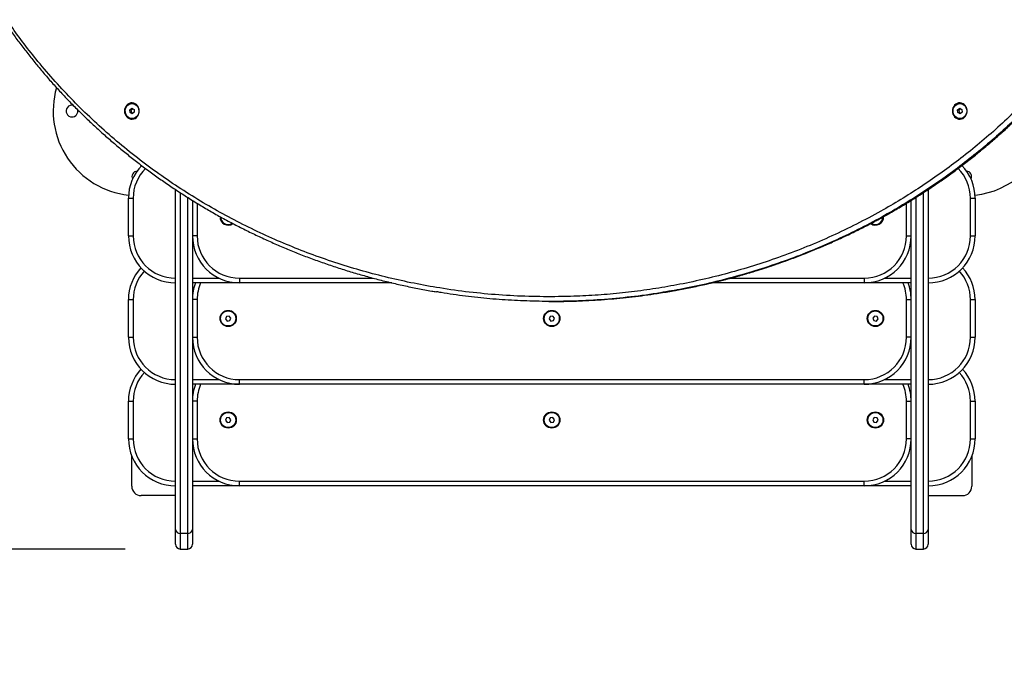
# Model space of a CAD drawing. Units: millimetres. Extents: x 1 to 16.4, y -0.1 to 26.8.
# Drawn here: x 8.7 to 9.7, y 14.7 to 15.4 of the extents above; entities that cross this region are included whole.
import ezdxf

# ---------------------------------------------------------------- set-up
doc = ezdxf.new("R2010")
doc.units = ezdxf.units.MM
doc.header["$PDSIZE"] = -1
doc.layers.add('DIASTASEIS', color=253, linetype='Continuous', lineweight=5)
doc.styles.get("Standard").update_dxf_attribs({"font": 'ARIALN.TTF'})
doc.dimstyles.get("Standard").update_dxf_attribs({"dimtxt": 0.18, "dimasz": 0.15, "dimexe": 0.18, "dimexo": 0.0625, "dimgap": 0.09, "dimtad": 0, "dimtih": 1, "dimtoh": 1, "dimzin": 0, "dimdsep": 46, "dimtxsty": 'Standard', "dimblk": 'OBLIQUE', "dimcen": 0.09, "dimadec": 0, "dimazin": 0, "dimtfac": 1, "dimtofl": 0, "dimtmove": 0, "dimatfit": 3, "dimfxl": 1, "dimtolj": 1, "dimtzin": 0, "dimarcsym": 0})

# ---------------------------------------------------------------- blocks, each defined once
blk = doc.blocks.new('_Oblique')
at = {"color": 0, "linetype": 'ByBlock', "lineweight": -2}
blk.add_line((-0.5, -0.5), (0.5, 0.5), dxfattribs=at)
blk = doc.blocks.new('*D11')
at = {"layer": 'Defpoints', "color": 0}
for p in [(11.09, 19.1927), (7.4977, 16.0143), (11.09, 15.2803)]:
    blk.add_point(p, dxfattribs=at)
at = {"layer": 'DIASTASEIS', "color": 0, "lineweight": -2}
for p, q in [((7.4977, 16.0768), (7.4977, 19.3727)), ((11.09, 15.3428), (11.09, 19.3727)), ((7.4977, 19.1927), (9.0123, 19.1927)), ((11.09, 19.1927), (9.5753, 19.1927))]:
    blk.add_line(p, q, dxfattribs=at)
at = {"layer": 'DIASTASEIS', "color": 0, "linetype": 'ByBlock', "lineweight": -2, "xscale": 0.15, "yscale": 0.15, "zscale": 0.15, "rotation": 180}
blk.add_blockref('_Oblique', (7.4977, 19.1927), dxfattribs=at)
at = {"layer": 'DIASTASEIS', "color": 0, "linetype": 'ByBlock', "lineweight": -2, "xscale": 0.15, "yscale": 0.15, "zscale": 0.15}
blk.add_blockref('_Oblique', (11.09, 19.1927), dxfattribs=at)
at = {"layer": 'DIASTASEIS', "color": 0, "insert": (9.2938, 19.1927), "char_height": 0.18, "attachment_point": 5}
blk.add_mtext('\\A1;3.60', dxfattribs=at)
blk = doc.blocks.new('*D12')
at = {"layer": 'Defpoints', "color": 0}
for p in [(8.778, 17.0803), (4.1575, 14.8145), (8.827, 14.8145)]:
    blk.add_point(p, dxfattribs=at)
at = {"layer": 'DIASTASEIS', "color": 0, "lineweight": -2}
for p, q in [((8.7155, 17.0803), (3.9775, 17.0803)), ((4.1575, 17.0803), (4.1575, 16.1293)), ((4.1575, 14.8145), (4.1575, 15.7655)), ((8.7645, 14.8145), (3.9775, 14.8145))]:
    blk.add_line(p, q, dxfattribs=at)
at = {"layer": 'DIASTASEIS', "color": 0, "linetype": 'ByBlock', "lineweight": -2, "xscale": 0.15, "yscale": 0.15, "zscale": 0.15}
for p, rotation in [((4.1575, 17.0803), 90), ((4.1575, 14.8145), 270)]:
    blk.add_blockref('_Oblique', p, dxfattribs=dict(at, rotation=rotation))
at = {"layer": 'DIASTASEIS', "color": 0, "insert": (4.1575, 15.9474), "char_height": 0.18, "attachment_point": 5}
blk.add_mtext('\\A1;2.30', dxfattribs=at)
blk = doc.blocks.new('*D14')
at = {"layer": 'Defpoints', "color": 0}
for p in [(9.218, 18.5803), (2.9827, 13.2835), (11.08, 13.2835)]:
    blk.add_point(p, dxfattribs=at)
at = {"layer": 'DIASTASEIS', "color": 0, "lineweight": -2}
for p, q in [((9.1555, 18.5803), (2.8027, 18.5803)), ((2.9827, 18.5803), (2.9827, 16.1138)), ((2.9827, 13.2835), (2.9827, 15.75)), ((11.0175, 13.2835), (2.8027, 13.2835))]:
    blk.add_line(p, q, dxfattribs=at)
at = {"layer": 'DIASTASEIS', "color": 0, "linetype": 'ByBlock', "lineweight": -2, "xscale": 0.15, "yscale": 0.15, "zscale": 0.15}
for p, rotation in [((2.9827, 18.5803), 90), ((2.9827, 13.2835), 270)]:
    blk.add_blockref('_Oblique', p, dxfattribs=dict(at, rotation=rotation))
at = {"layer": 'DIASTASEIS', "color": 0, "insert": (2.9827, 15.9319), "char_height": 0.18, "attachment_point": 5}
blk.add_mtext('\\A1;5.30', dxfattribs=at)
blk = doc.blocks.new('S198D_KATOPSH')
at = {"color": 7, "linetype": 'Continuous', "lineweight": 25}
for p, q in [((8.7694, 15.2815), (8.7716, 15.2832)), ((8.7697, 15.2787), (8.7694, 15.2815)), ((8.7694, 15.2815), (8.7709, 15.2815)), ((8.7716, 15.2832), (8.774, 15.282)), ((8.7719, 15.2883), (8.7718, 15.2883)), ((8.774, 15.282), (8.7742, 15.2791)), ((9.6494, 15.2815), (9.6516, 15.2832)), ((9.6497, 15.2787), (9.6494, 15.2815)), ((9.6494, 15.2815), (9.6509, 15.2815)), ((9.6516, 15.2832), (9.654, 15.282)), ((9.6519, 15.2883), (9.6518, 15.2883)), ((9.654, 15.282), (9.6542, 15.2791)), ((8.772, 15.2774), (8.7697, 15.2787)), ((8.7697, 15.2787), (8.7712, 15.2787)), ((8.7718, 15.2723), (8.7719, 15.2723)), ((8.7742, 15.2791), (8.772, 15.2774)), ((9.652, 15.2774), (9.6497, 15.2787)), ((9.6497, 15.2787), (9.6512, 15.2787)), ((9.6518, 15.2723), (9.6519, 15.2723)), ((9.6542, 15.2791), (9.652, 15.2774)), ((8.818, 14.8351), (8.818, 15.1968)), ((9.618, 15.1968), (9.618, 14.8351)), ((8.768, 15.1876), (8.773, 15.1876)), ((8.768, 15.1476), (8.768, 15.1876)), ((8.773, 15.1876), (8.773, 15.1476)), ((9.663, 15.1876), (9.668, 15.1876)), ((9.663, 15.1476), (9.663, 15.1876)), ((9.668, 15.1876), (9.668, 15.1476)), ((8.836, 15.1853), (8.836, 14.8351)), ((9.6, 14.8351), (9.6, 15.1853)), ((8.768, 15.1476), (8.773, 15.1476)), ((8.841, 15.1476), (8.836, 15.1476)), ((9.595, 15.1476), (9.6, 15.1476)), ((9.663, 15.1476), (9.668, 15.1476)), ((8.886, 15.1026), (8.886, 15.0976)), ((9.55, 15.1026), (9.55, 15.0976)), ((8.886, 15.0976), (8.836, 15.0976)), ((9.0478, 15.0976), (8.886, 15.0976)), ((9.55, 15.0976), (9.3881, 15.0976)), ((9.6, 15.0976), (9.55, 15.0976)), ((8.768, 15.0397), (8.768, 15.0797)), ((8.768, 15.0797), (8.773, 15.0797)), ((8.773, 15.0797), (8.773, 15.0397)), ((8.841, 15.0797), (8.836, 15.0797)), ((8.841, 15.0797), (8.841, 15.0397)), ((9.2175, 15.0778), (9.2184, 15.0778)), ((9.595, 15.0797), (9.6, 15.0797)), ((9.595, 15.0397), (9.595, 15.0797)), ((9.663, 15.0797), (9.668, 15.0797)), ((9.663, 15.0397), (9.663, 15.0797)), ((9.668, 15.0797), (9.668, 15.0397)), ((8.8722, 15.0619), (8.8711, 15.0592)), ((8.875, 15.0623), (8.8722, 15.0619)), ((8.8768, 15.0601), (8.875, 15.0623)), ((9.2162, 15.0619), (9.2151, 15.0592)), ((9.219, 15.0623), (9.2162, 15.0619)), ((9.2208, 15.0601), (9.219, 15.0623)), ((9.5609, 15.0623), (9.5591, 15.0601)), ((9.5638, 15.0619), (9.5609, 15.0623)), ((9.5648, 15.0592), (9.5638, 15.0619)), ((8.8711, 15.0592), (8.8729, 15.057)), ((8.8729, 15.057), (8.8758, 15.0574)), ((8.8758, 15.0574), (8.8768, 15.0601)), ((9.2151, 15.0592), (9.2169, 15.057)), ((9.2169, 15.057), (9.2198, 15.0574)), ((9.2198, 15.0574), (9.2208, 15.0601)), ((9.5591, 15.0601), (9.5602, 15.0574)), ((9.5602, 15.0574), (9.563, 15.057)), ((9.563, 15.057), (9.5648, 15.0592)), ((8.768, 15.0397), (8.773, 15.0397)), ((8.836, 15.0397), (8.841, 15.0397)), ((9.6, 15.0397), (9.595, 15.0397)), ((9.663, 15.0397), (9.668, 15.0397)), ((8.886, 14.9897), (8.836, 14.9897)), ((8.886, 14.9947), (9.55, 14.9947)), ((8.886, 14.9897), (8.886, 14.9947)), ((9.55, 14.9897), (8.886, 14.9897)), ((9.55, 14.9897), (9.55, 14.9947)), ((9.6, 14.9897), (9.55, 14.9897)), ((8.768, 14.9317), (8.768, 14.9717)), ((8.768, 14.9717), (8.773, 14.9717)), ((8.773, 14.9717), (8.773, 14.9317)), ((8.841, 14.9717), (8.836, 14.9717)), ((8.841, 14.9717), (8.841, 14.9317)), ((9.595, 14.9717), (9.6, 14.9717)), ((9.595, 14.9317), (9.595, 14.9717)), ((9.663, 14.9717), (9.668, 14.9717)), ((9.663, 14.9317), (9.663, 14.9717)), ((9.668, 14.9717), (9.668, 14.9317)), ((8.8722, 14.954), (8.8711, 14.9514)), ((8.8711, 14.9514), (8.8728, 14.949)), ((8.8751, 14.9543), (8.8722, 14.954)), ((8.8728, 14.949), (8.8757, 14.9494)), ((8.8768, 14.952), (8.8751, 14.9543)), ((8.8757, 14.9494), (8.8768, 14.952)), ((9.2162, 14.954), (9.2151, 14.9514)), ((9.2151, 14.9514), (9.2168, 14.949)), ((9.2191, 14.9543), (9.2162, 14.954)), ((9.2168, 14.949), (9.2197, 14.9494)), ((9.2208, 14.952), (9.2191, 14.9543)), ((9.2197, 14.9494), (9.2208, 14.952)), ((9.5608, 14.9543), (9.5591, 14.952)), ((9.5591, 14.952), (9.5602, 14.9494)), ((9.5602, 14.9494), (9.5631, 14.949)), ((9.5637, 14.954), (9.5608, 14.9543)), ((9.5631, 14.949), (9.5648, 14.9514)), ((9.5648, 14.9514), (9.5637, 14.954)), ((8.768, 14.9317), (8.773, 14.9317)), ((8.836, 14.9317), (8.841, 14.9317)), ((9.6, 14.9317), (9.595, 14.9317)), ((9.663, 14.9317), (9.668, 14.9317)), ((8.7715, 14.8813), (8.7715, 14.9133)), ((9.6645, 14.9133), (9.6645, 14.8813)), ((8.886, 14.8817), (8.886, 14.8867)), ((8.886, 14.8867), (9.55, 14.8867)), ((9.55, 14.8817), (9.55, 14.8867)), ((8.886, 14.8817), (8.836, 14.8817)), ((9.55, 14.8817), (8.886, 14.8817)), ((9.6, 14.8817), (9.55, 14.8817)), ((8.818, 14.8713), (8.7815, 14.8713)), ((9.618, 14.8713), (9.6545, 14.8713)), ((8.818, 14.8195), (8.818, 14.8351)), ((8.823, 14.8312), (8.831, 14.8312)), ((8.836, 14.8351), (8.836, 14.8195)), ((9.6, 14.8195), (9.6, 14.8351)), ((9.605, 14.8312), (9.613, 14.8312)), ((9.618, 14.8351), (9.618, 14.8195)), ((8.823, 14.8145), (8.831, 14.8145)), ((9.605, 14.8145), (9.613, 14.8145))]:
    blk.add_line(p, q, dxfattribs=at)
at = {"color": 8, "linetype": 'Continuous', "lineweight": 25}
for p, q in [((8.823, 15.1936), (8.823, 14.8312)), ((8.831, 14.8312), (8.831, 15.1884)), ((9.605, 15.1884), (9.605, 14.8312)), ((9.613, 14.8312), (9.613, 15.1936)), ((8.841, 15.1822), (8.841, 15.1476)), ((9.595, 15.1476), (9.595, 15.1822)), ((8.836, 15.1026), (8.8642, 15.1026)), ((8.886, 15.1026), (9.028, 15.1026)), ((9.4079, 15.1026), (9.55, 15.1026)), ((9.5718, 15.1026), (9.6, 15.1026)), ((8.836, 14.9947), (8.8642, 14.9947)), ((9.5718, 14.9947), (9.6, 14.9947)), ((8.836, 14.8867), (8.8642, 14.8867)), ((9.5718, 14.8867), (9.6, 14.8867)), ((8.823, 14.8312), (8.823, 14.8145)), ((8.831, 14.8145), (8.831, 14.8312)), ((9.605, 14.8312), (9.605, 14.8145)), ((9.613, 14.8145), (9.613, 14.8312))]:
    blk.add_line(p, q, dxfattribs=at)
at = {"color": 7, "linetype": 'Continuous', "lineweight": 25, "flags": 128}
for points in [[(8.7638, 15.2803), (8.7639, 15.2786), (8.7644, 15.2769), (8.7652, 15.2754), (8.7662, 15.274), (8.7675, 15.273), (8.7689, 15.2722), (8.7704, 15.2718), (8.772, 15.2717), (8.7736, 15.2719), (8.7751, 15.2725), (8.7764, 15.2735), (8.7776, 15.2747), (8.7785, 15.2761), (8.7791, 15.2777), (8.7794, 15.2794), (8.7794, 15.2812), (8.7791, 15.2829), (8.7785, 15.2845), (8.7776, 15.2859), (8.7764, 15.2872), (8.7751, 15.2881), (8.7736, 15.2887), (8.772, 15.289), (8.7704, 15.2889), (8.7689, 15.2884), (8.7675, 15.2877), (8.7662, 15.2866), (8.7652, 15.2853), (8.7644, 15.2837), (8.7639, 15.2821), (8.7638, 15.2803)], [(8.7749, 15.2876), (8.7762, 15.2867), (8.7774, 15.2855), (8.7782, 15.284), (8.7788, 15.2824), (8.7791, 15.2807), (8.779, 15.279), (8.7785, 15.2773), (8.7778, 15.2758), (8.7768, 15.2745), (8.7755, 15.2734), (8.7741, 15.2727), (8.7726, 15.2724), (8.771, 15.2724), (8.7695, 15.2727), (8.7681, 15.2735), (8.7668, 15.2745), (8.7658, 15.2758), (8.7651, 15.2774), (8.7647, 15.279), (8.7646, 15.2808), (8.7648, 15.2825), (8.7654, 15.2841), (8.7663, 15.2855), (8.7674, 15.2867), (8.7688, 15.2876), (8.7703, 15.2881), (8.7718, 15.2883), (8.7734, 15.2881), (8.7749, 15.2876)], [(8.775, 15.2876), (8.7763, 15.2867), (8.7774, 15.2855), (8.7783, 15.284), (8.7789, 15.2824), (8.7791, 15.2807), (8.7791, 15.279), (8.7786, 15.2773), (8.7779, 15.2758), (8.7769, 15.2745), (8.7756, 15.2734), (8.7742, 15.2727), (8.7727, 15.2724), (8.7719, 15.2723)], [(9.6438, 15.2803), (9.6439, 15.2786), (9.6444, 15.2769), (9.6452, 15.2754), (9.6462, 15.274), (9.6475, 15.273), (9.6489, 15.2722), (9.6504, 15.2718), (9.652, 15.2717), (9.6536, 15.2719), (9.6551, 15.2725), (9.6564, 15.2735), (9.6576, 15.2747), (9.6585, 15.2761), (9.6591, 15.2777), (9.6594, 15.2794), (9.6594, 15.2812), (9.6591, 15.2829), (9.6585, 15.2845), (9.6576, 15.2859), (9.6564, 15.2872), (9.6551, 15.2881), (9.6536, 15.2887), (9.652, 15.289), (9.6504, 15.2889), (9.6489, 15.2884), (9.6475, 15.2877), (9.6462, 15.2866), (9.6452, 15.2853), (9.6444, 15.2837), (9.6439, 15.2821), (9.6438, 15.2803)], [(9.6549, 15.2876), (9.6562, 15.2867), (9.6574, 15.2855), (9.6582, 15.284), (9.6588, 15.2824), (9.6591, 15.2807), (9.659, 15.279), (9.6585, 15.2773), (9.6578, 15.2758), (9.6568, 15.2745), (9.6555, 15.2734), (9.6541, 15.2727), (9.6526, 15.2724), (9.651, 15.2724), (9.6495, 15.2727), (9.6481, 15.2735), (9.6468, 15.2745), (9.6458, 15.2758), (9.6451, 15.2774), (9.6447, 15.279), (9.6446, 15.2808), (9.6448, 15.2825), (9.6454, 15.2841), (9.6463, 15.2855), (9.6474, 15.2867), (9.6488, 15.2876), (9.6503, 15.2881), (9.6518, 15.2883), (9.6534, 15.2881), (9.6549, 15.2876)], [(9.655, 15.2876), (9.6563, 15.2867), (9.6574, 15.2855), (9.6583, 15.284), (9.6589, 15.2824), (9.6591, 15.2807), (9.6591, 15.279), (9.6586, 15.2773), (9.6579, 15.2758), (9.6569, 15.2745), (9.6556, 15.2734), (9.6542, 15.2727), (9.6527, 15.2724), (9.6519, 15.2723)]]:
    blk.add_lwpolyline(points, dxfattribs=at)
at = {"color": 7, "linetype": 'Continuous', "lineweight": 25}
for centre, radius in [((8.874, 15.0597), 0.00865), ((8.874, 15.0597), 0.008), ((9.218, 15.0597), 0.00865), ((9.218, 15.0597), 0.008), ((9.562, 15.0597), 0.00865), ((9.562, 15.0597), 0.008), ((8.874, 14.9517), 0.00865), ((8.874, 14.9517), 0.008), ((9.218, 14.9517), 0.00865), ((9.218, 14.9517), 0.008), ((9.562, 14.9517), 0.00865), ((9.562, 14.9517), 0.008)]:
    blk.add_circle(centre, radius, dxfattribs=at)
for centre, radius, start, end in [((8.778, 15.2803), 0.09, 163.9777, 263.6878), ((8.708, 15.2803), 0.00625, 76.8236, 270), ((8.708, 15.2803), 0.00625, 270, 13.2134), ((8.7719, 15.2817), 0.00666, 62.553, 89.9564), ((9.6519, 15.2817), 0.00666, 62.5535, 89.9559), ((9.658, 15.2803), 0.09, 276.3122, 347.1604), ((8.818, 15.1876), 0.05, 135.9656, 180), ((9.618, 15.1876), 0.05, 0, 44.0485), ((8.778, 15.2103), 0.00625, 97.4524, 203.4186), ((9.658, 15.2103), 0.00625, 336.5814, 82.5476), ((8.874, 15.1676), 0.00865, 177.4073, 305.6318), ((8.874, 15.1676), 0.008, 179.6646, 303.4454), ((9.562, 15.1676), 0.00865, 234.2422, 2.7252), ((9.562, 15.1676), 0.008, 236.6301, 0.2532), ((8.818, 15.1476), 0.05, 180, 270), ((8.818, 15.1476), 0.045, 180, 270), ((8.886, 15.1476), 0.05, 180, 270), ((8.886, 15.1476), 0.045, 180, 270), ((9.55, 15.1476), 0.045, 270, 0), ((9.55, 15.1476), 0.05, 270, 0), ((9.618, 15.1476), 0.045, 270, 0), ((9.618, 15.1476), 0.05, 270, 0), ((8.818, 15.0797), 0.05, 137.1853, 180), ((9.618, 15.0797), 0.05, 0, 42.8147), ((8.886, 15.0797), 0.05, 158.9452, 180), ((9.55, 15.0797), 0.05, 0, 21.0548), ((8.818, 15.0397), 0.05, 180, 270), ((8.818, 15.0397), 0.045, 180, 270), ((8.886, 15.0397), 0.05, 180, 270), ((8.886, 15.0397), 0.045, 180, 270), ((9.55, 15.0397), 0.045, 270, 0), ((9.55, 15.0397), 0.05, 270, 0), ((9.618, 15.0397), 0.045, 270, 0), ((9.618, 15.0397), 0.05, 270, 0), ((8.818, 14.9717), 0.05, 137.1855, 180), ((9.618, 14.9717), 0.05, 0, 42.8145), ((8.886, 14.9717), 0.05, 158.9457, 180), ((9.55, 14.9717), 0.05, 0, 21.0543), ((8.818, 14.9317), 0.05, 180, 270), ((8.818, 14.9317), 0.045, 180, 270), ((8.886, 14.9317), 0.05, 180, 270), ((8.886, 14.9317), 0.045, 180, 270), ((9.55, 14.9317), 0.05, 270, 0), ((9.55, 14.9317), 0.045, 270, 0), ((9.618, 14.9317), 0.045, 270, 0), ((9.618, 14.9317), 0.05, 270, 0), ((8.7815, 14.8813), 0.01, 180, 270), ((9.6545, 14.8813), 0.01, 270, 0), ((8.8225, 14.8357), 0.00457, 187.3969, 275.8511), ((8.8314, 14.8357), 0.00457, 264.1489, 352.6031), ((9.6045, 14.8357), 0.00457, 187.3959, 275.8521), ((9.6134, 14.8357), 0.00457, 264.1493, 352.6027), ((8.823, 14.8195), 0.005, 180, 270), ((8.831, 14.8195), 0.005, 270, 0), ((9.605, 14.8195), 0.005, 180, 270), ((9.613, 14.8195), 0.005, 270, 0)]:
    blk.add_arc(centre, radius, start, end, dxfattribs=at)
at = {"color": 8, "linetype": 'Continuous', "lineweight": 25}
for centre, start, end in [((8.818, 15.1876), 135.1452, 180), ((9.618, 15.1876), 0, 44.8578), ((8.818, 15.0797), 137.3523, 180), ((9.618, 15.0797), 0, 42.6477), ((8.886, 15.0797), 156.4732, 180), ((9.55, 15.0797), 0, 23.5268), ((8.818, 14.9717), 137.3527, 180), ((9.618, 14.9717), 0, 42.6473), ((8.886, 14.9717), 156.4737, 180), ((9.55, 14.9717), 0, 23.5263)]:
    blk.add_arc(centre, 0.045, start, end, dxfattribs=at)
at = {"color": 7, "linetype": 'Continuous', "lineweight": 25}
for points, knots in [([(9.0979, 16.353), (9.0959, 16.3527), (9.0889, 16.3516), (9.077, 16.3494), (9.0621, 16.3463), (9.0473, 16.343), (9.0326, 16.3393), (9.0179, 16.3353), (9.0034, 16.3311), (8.989, 16.3265), (8.9747, 16.3217), (8.9606, 16.3165), (8.9465, 16.3111), (8.9326, 16.3054), (8.9189, 16.2994), (8.9053, 16.2932), (8.892, 16.2867), (8.8788, 16.2799), (8.8658, 16.2729), (8.853, 16.2656), (8.8403, 16.2581), (8.8279, 16.2503), (8.8156, 16.2423), (8.8036, 16.2341), (8.7917, 16.2256), (8.7801, 16.2169), (8.7687, 16.2079), (8.7575, 16.1988), (8.7466, 16.1895), (8.7359, 16.18), (8.7254, 16.1702), (8.7152, 16.1603), (8.7053, 16.1502), (8.6955, 16.1399), (8.6861, 16.1295), (8.6769, 16.1189), (8.668, 16.1082), (8.6593, 16.0972), (8.6509, 16.0861), (8.6427, 16.0748), (8.6347, 16.0634), (8.6271, 16.0519), (8.6198, 16.0403), (8.6127, 16.0286), (8.606, 16.0168), (8.5995, 16.0048), (8.5933, 15.9928), (8.5873, 15.9806), (8.5817, 15.9683), (8.5763, 15.956), (8.5712, 15.9436), (8.5664, 15.931), (8.5618, 15.9184), (8.5576, 15.9058), (8.5536, 15.893), (8.5499, 15.8802), (8.5465, 15.8674), (8.5434, 15.8546), (8.5406, 15.8417), (8.5381, 15.8288), (8.5359, 15.8158), (8.5339, 15.8028), (8.5323, 15.7898), (8.5309, 15.7767), (8.5298, 15.7636), (8.529, 15.7505), (8.5285, 15.7375), (8.5283, 15.7244), (8.5283, 15.7113), (8.5287, 15.6981), (8.5293, 15.6849), (8.5302, 15.6718), (8.5314, 15.6587), (8.5329, 15.6457), (8.5347, 15.6327), (8.5367, 15.6199), (8.539, 15.607), (8.5417, 15.5941), (8.5446, 15.5813), (8.5478, 15.5685), (8.5512, 15.5557), (8.555, 15.543), (8.559, 15.5304), (8.5634, 15.5179), (8.5679, 15.5054), (8.5728, 15.493), (8.5779, 15.4808), (8.5833, 15.4686), (8.589, 15.4564), (8.595, 15.4444), (8.6012, 15.4325), (8.6077, 15.4207), (8.6145, 15.409), (8.6216, 15.3975), (8.6289, 15.386), (8.6365, 15.3746), (8.6444, 15.3634), (8.6525, 15.3523), (8.6609, 15.3414), (8.6696, 15.3306), (8.6785, 15.3199), (8.6877, 15.3093), (8.6971, 15.299), (8.7068, 15.2888), (8.7167, 15.2789), (8.7267, 15.2692), (8.7371, 15.2596), (8.7477, 15.2502), (8.7585, 15.241), (8.7696, 15.232), (8.7809, 15.2232), (8.7924, 15.2146), (8.8041, 15.2062), (8.8161, 15.198), (8.8282, 15.1901), (8.8406, 15.1824), (8.8531, 15.1749), (8.8658, 15.1677), (8.8788, 15.1607), (8.8919, 15.154), (8.9051, 15.1476), (8.9186, 15.1414), (8.9321, 15.1354), (8.9458, 15.1298), (8.9597, 15.1244), (8.9738, 15.1193), (8.988, 15.1144), (9.0023, 15.1099), (9.0167, 15.1057), (9.0312, 15.1017), (9.0459, 15.098), (9.0606, 15.0946), (9.0755, 15.0916), (9.087, 15.0894), (9.0937, 15.0883), (9.0954, 15.088)], [0, 0, 0, 0, 0.003445, 0.012061, 0.020659, 0.029243, 0.037819, 0.046391, 0.054968, 0.063462, 0.071954, 0.080441, 0.088909, 0.097346, 0.105739, 0.114078, 0.122353, 0.130599, 0.13886, 0.147069, 0.155232, 0.163356, 0.171446, 0.179508, 0.187548, 0.195569, 0.203508, 0.211403, 0.219261, 0.227081, 0.23486, 0.242597, 0.250291, 0.25794, 0.265547, 0.273088, 0.280608, 0.288115, 0.295598, 0.303048, 0.310457, 0.317816, 0.325117, 0.332355, 0.339524, 0.346723, 0.353889, 0.361015, 0.368105, 0.375164, 0.382197, 0.389208, 0.396201, 0.403181, 0.410141, 0.41706, 0.423942, 0.430794, 0.437622, 0.444432, 0.451229, 0.45802, 0.46481, 0.471604, 0.478408, 0.485163, 0.491879, 0.498628, 0.505402, 0.512194, 0.518996, 0.525798, 0.53259, 0.539363, 0.546109, 0.552824, 0.55959, 0.566409, 0.57324, 0.580091, 0.586968, 0.593839, 0.60073, 0.607665, 0.614618, 0.621557, 0.628494, 0.635523, 0.642564, 0.649624, 0.656708, 0.663823, 0.670975, 0.678169, 0.685413, 0.692714, 0.700026, 0.707336, 0.714721, 0.722171, 0.729675, 0.737221, 0.744797, 0.752389, 0.759984, 0.767569, 0.775251, 0.783003, 0.790783, 0.798596, 0.806447, 0.814343, 0.822288, 0.830289, 0.838346, 0.846401, 0.854488, 0.862624, 0.870805, 0.879024, 0.887275, 0.895548, 0.903838, 0.912145, 0.920544, 0.928956, 0.937385, 0.945837, 0.954316, 0.962827, 0.971376, 0.979968, 0.988529, 0.997116, 1, 1, 1, 1]), ([(9.8997, 15.7203), (9.8996, 15.7277), (9.8995, 15.7424), (9.8982, 15.7645), (9.8961, 15.7866), (9.893, 15.8101), (9.8887, 15.8349), (9.883, 15.8609), (9.8762, 15.8866), (9.8682, 15.9122), (9.8589, 15.9377), (9.8484, 15.9629), (9.8369, 15.9876), (9.8283, 16.004), (9.8195, 16.0198), (9.8106, 16.0352), (9.7965, 16.0572), (9.7817, 16.0785), (9.7659, 16.0992), (9.7492, 16.1195), (9.7316, 16.1391), (9.7133, 16.1579), (9.6939, 16.1763), (9.6735, 16.1941), (9.6521, 16.2113), (9.6301, 16.2276), (9.6076, 16.2429), (9.5842, 16.2575), (9.5601, 16.2712), (9.5352, 16.2841), (9.5099, 16.296), (9.4842, 16.3068), (9.4585, 16.3164), (9.4329, 16.3249), (9.4075, 16.3323), (9.3818, 16.3388), (9.356, 16.3444), (9.3297, 16.349), (9.3031, 16.3527), (9.2761, 16.3555), (9.2491, 16.3572), (9.222, 16.3579), (9.194, 16.3577), (9.1652, 16.3563), (9.1355, 16.3536), (9.1059, 16.3498), (9.0763, 16.3447), (9.0466, 16.3383), (9.0169, 16.3306), (8.9875, 16.3216), (8.96, 16.3119), (8.9342, 16.3017), (8.9102, 16.2911), (8.8866, 16.2796), (8.8632, 16.267), (8.84, 16.2535), (8.8172, 16.2389), (8.7949, 16.2234), (8.7742, 16.2077), (8.7551, 16.1921), (8.7374, 16.1766), (8.7203, 16.1605), (8.7036, 16.1436), (8.6873, 16.1259), (8.6716, 16.1074), (8.6565, 16.0882), (8.6425, 16.069), (8.6295, 16.0499), (8.6176, 16.0308), (8.6064, 16.0112), (8.5958, 15.991), (8.5858, 15.9702), (8.5765, 15.9488), (8.568, 15.927), (8.5604, 15.905), (8.5536, 15.8828), (8.5478, 15.8606), (8.5428, 15.838), (8.5386, 15.8151), (8.5353, 15.7917), (8.5329, 15.768), (8.5315, 15.7442), (8.531, 15.7206), (8.5315, 15.6974), (8.5328, 15.6746), (8.535, 15.6518), (8.5381, 15.629), (8.5421, 15.606), (8.5471, 15.5831), (8.5529, 15.5604), (8.5596, 15.538), (8.5671, 15.516), (8.5755, 15.4942), (8.5847, 15.4729), (8.5946, 15.4519), (8.6054, 15.4312), (8.6171, 15.4107), (8.6298, 15.3904), (8.6431, 15.3707), (8.6571, 15.3516), (8.6727, 15.3318), (8.6901, 15.3116), (8.7093, 15.2911), (8.7292, 15.2715), (8.7501, 15.2527), (8.7719, 15.2346), (8.7946, 15.2174), (8.8178, 15.2013), (8.8414, 15.1863), (8.8653, 15.1724), (8.8895, 15.1596), (8.9141, 15.1478), (8.939, 15.137), (8.9646, 15.127), (8.9907, 15.118), (9.0174, 15.1099), (9.0444, 15.1029), (9.0715, 15.0969), (9.1002, 15.0917), (9.1303, 15.0875), (9.1618, 15.0845), (9.1934, 15.0829), (9.2232, 15.0827), (9.251, 15.0835), (9.2769, 15.0852), (9.3028, 15.0879), (9.3286, 15.0914), (9.3548, 15.096), (9.3816, 15.1017), (9.4088, 15.1086), (9.4357, 15.1166), (9.4626, 15.1257), (9.4893, 15.1359), (9.5159, 15.1473), (9.542, 15.1599), (9.5664, 15.1728), (9.589, 15.186), (9.6099, 15.1993), (9.6304, 15.2133), (9.6506, 15.2282), (9.6704, 15.244), (9.6899, 15.2607), (9.7087, 15.2783), (9.7261, 15.2958), (9.7421, 15.3132), (9.7569, 15.3303), (9.7711, 15.3481), (9.7848, 15.3665), (9.7979, 15.3856), (9.8105, 15.4054), (9.8224, 15.4257), (9.8333, 15.446), (9.8432, 15.4663), (9.8521, 15.4865), (9.8604, 15.507), (9.868, 15.5281), (9.8749, 15.5497), (9.881, 15.5717), (9.8863, 15.594), (9.8909, 15.6175), (9.8947, 15.6422), (9.8976, 15.668), (9.8994, 15.6941), (9.8996, 15.7116), (9.8997, 15.7203)], [0, 0, 0, 0, 0.005044, 0.010087, 0.015165, 0.020243, 0.026342, 0.032448, 0.038554, 0.044653, 0.050985, 0.057324, 0.063663, 0.069995, 0.070267, 0.076389, 0.082517, 0.088646, 0.094769, 0.101067, 0.10737, 0.113673, 0.119972, 0.126635, 0.133305, 0.139979, 0.14665, 0.153314, 0.160231, 0.167155, 0.174082, 0.181007, 0.187925, 0.194549, 0.201178, 0.20781, 0.214439, 0.221063, 0.227878, 0.234699, 0.241521, 0.248342, 0.255157, 0.262652, 0.270151, 0.277651, 0.285146, 0.292815, 0.300489, 0.308164, 0.315833, 0.322335, 0.328841, 0.335348, 0.34185, 0.348489, 0.355134, 0.361778, 0.368417, 0.374085, 0.379757, 0.385428, 0.391096, 0.396885, 0.402678, 0.40847, 0.414259, 0.419542, 0.42483, 0.430117, 0.4354, 0.440814, 0.446232, 0.45165, 0.457063, 0.462349, 0.467638, 0.472928, 0.478213, 0.483657, 0.489107, 0.494556, 0.5, 0.50522, 0.510444, 0.515669, 0.520889, 0.526264, 0.531644, 0.537024, 0.5424, 0.547782, 0.553172, 0.558564, 0.563954, 0.569338, 0.574944, 0.580556, 0.58617, 0.591783, 0.59739, 0.604112, 0.61084, 0.617568, 0.624291, 0.631206, 0.638126, 0.645047, 0.651962, 0.658704, 0.665453, 0.672204, 0.678953, 0.685695, 0.692662, 0.699636, 0.706612, 0.713586, 0.720553, 0.728517, 0.736487, 0.744458, 0.752422, 0.758956, 0.765496, 0.772037, 0.778576, 0.78511, 0.792129, 0.799152, 0.806174, 0.813193, 0.820365, 0.827542, 0.834719, 0.841891, 0.847963, 0.854038, 0.860114, 0.866186, 0.872385, 0.878588, 0.884791, 0.89099, 0.896383, 0.90178, 0.907176, 0.912569, 0.918082, 0.923599, 0.929115, 0.934627, 0.939754, 0.944885, 0.950016, 0.955142, 0.960401, 0.965664, 0.970928, 0.976186, 0.982112, 0.988038, 0.994019, 1, 1, 1, 1]), ([(9.3375, 15.0875), (9.3382, 15.0876), (9.3439, 15.0885), (9.3546, 15.0904), (9.3695, 15.0934), (9.3844, 15.0967), (9.3991, 15.1003), (9.4138, 15.1041), (9.4284, 15.1083), (9.4428, 15.1128), (9.4572, 15.1176), (9.4715, 15.1226), (9.4855, 15.128), (9.4994, 15.1336), (9.5131, 15.1395), (9.5266, 15.1456), (9.54, 15.152), (9.5533, 15.1587), (9.5663, 15.1656), (9.5792, 15.1728), (9.5919, 15.1803), (9.6044, 15.188), (9.6167, 15.1959), (9.6289, 15.2041), (9.6408, 15.2125), (9.6525, 15.2212), (9.664, 15.2301), (9.6752, 15.2392), (9.6863, 15.2485), (9.6971, 15.258), (9.7076, 15.2677), (9.7179, 15.2775), (9.7279, 15.2876), (9.7377, 15.2978), (9.7472, 15.3082), (9.7565, 15.3187), (9.7655, 15.3294), (9.7742, 15.3403), (9.7827, 15.3513), (9.7909, 15.3625), (9.7989, 15.3738), (9.8066, 15.3853), (9.814, 15.3968), (9.8211, 15.4085), (9.8279, 15.4204), (9.8346, 15.4323), (9.8409, 15.4445), (9.847, 15.4567), (9.8527, 15.4689), (9.8582, 15.4813), (9.8634, 15.4936), (9.8682, 15.506), (9.8728, 15.5185), (9.8771, 15.5311), (9.8812, 15.5438), (9.8849, 15.5566), (9.8884, 15.5694), (9.8916, 15.5823), (9.8945, 15.5952), (9.8971, 15.6081), (9.8993, 15.6202), (9.9009, 15.6302), (9.9023, 15.6402), (9.9037, 15.6512), (9.9051, 15.6643), (9.9062, 15.6773), (9.907, 15.6904), (9.9075, 15.7034), (9.9077, 15.7165), (9.9076, 15.7295), (9.9073, 15.7426), (9.9067, 15.7557), (9.9057, 15.7688), (9.9045, 15.7819), (9.903, 15.7949), (9.9013, 15.8078), (9.8992, 15.8208), (9.8968, 15.8338), (9.8942, 15.8467), (9.8913, 15.8597), (9.8881, 15.8725), (9.8846, 15.8853), (9.8808, 15.8979), (9.8768, 15.9104), (9.8725, 15.9229), (9.868, 15.9353), (9.8631, 15.9477), (9.8579, 15.96), (9.8525, 15.9723), (9.8467, 15.9845), (9.8407, 15.9965), (9.8345, 16.0085), (9.8279, 16.0203), (9.8212, 16.032), (9.8141, 16.0436), (9.8068, 16.055), (9.7992, 16.0664), (9.7913, 16.0776), (9.7832, 16.0886), (9.7749, 16.0995), (9.7662, 16.1103), (9.7573, 16.1209), (9.7481, 16.1314), (9.7387, 16.1418), (9.729, 16.1519), (9.7191, 16.1619), (9.709, 16.1716), (9.6986, 16.1812), (9.688, 16.1906), (9.6772, 16.1999), (9.6661, 16.2089), (9.6548, 16.2177), (9.6433, 16.2263), (9.6316, 16.2346), (9.6196, 16.2428), (9.6075, 16.2507), (9.5951, 16.2584), (9.5825, 16.2659), (9.5697, 16.2731), (9.5568, 16.2801), (9.5437, 16.2868), (9.5305, 16.2932), (9.5171, 16.2994), (9.5035, 16.3053), (9.4897, 16.311), (9.4759, 16.3164), (9.4618, 16.3215), (9.4477, 16.3263), (9.4334, 16.3308), (9.4222, 16.3341), (9.4157, 16.3359), (9.4141, 16.3363)], [0, 0, 0, 0, 0.001252, 0.010253, 0.01925, 0.028247, 0.037256, 0.046179, 0.055108, 0.064041, 0.072956, 0.081839, 0.090675, 0.09945, 0.108151, 0.116834, 0.125523, 0.134163, 0.142761, 0.151322, 0.159852, 0.168355, 0.176837, 0.185313, 0.193701, 0.202066, 0.210398, 0.218692, 0.226943, 0.235143, 0.243289, 0.251376, 0.259391, 0.267408, 0.275364, 0.283266, 0.29112, 0.298933, 0.30671, 0.314459, 0.322184, 0.329895, 0.337489, 0.345057, 0.352628, 0.360187, 0.36772, 0.375217, 0.382666, 0.390057, 0.397381, 0.404631, 0.411885, 0.419167, 0.426419, 0.433642, 0.440842, 0.448023, 0.455188, 0.462342, 0.469489, 0.475001, 0.478767, 0.485872, 0.49295, 0.500007, 0.50705, 0.514084, 0.521117, 0.528152, 0.535196, 0.542254, 0.549332, 0.556442, 0.563447, 0.570505, 0.577606, 0.584742, 0.591904, 0.599082, 0.606265, 0.613442, 0.6206, 0.627735, 0.634889, 0.642117, 0.649393, 0.656712, 0.66407, 0.67146, 0.678877, 0.686316, 0.69377, 0.701231, 0.708704, 0.716279, 0.723874, 0.731496, 0.73915, 0.746844, 0.754584, 0.762375, 0.770224, 0.778131, 0.786057, 0.794006, 0.802001, 0.81004, 0.818123, 0.826249, 0.834417, 0.842624, 0.850872, 0.859167, 0.867495, 0.875883, 0.884323, 0.892809, 0.901333, 0.909885, 0.918456, 0.927037, 0.935658, 0.944346, 0.953051, 0.96178, 0.970539, 0.979332, 0.988165, 0.997044, 1, 1, 1, 1]), ([(8.7709, 15.2815), (8.7714, 15.2818), (8.772, 15.2822), (8.7724, 15.2826), (8.7725, 15.2827)], [0, 0, 0, 0, 0.778696, 1, 1, 1, 1]), ([(8.7712, 15.2787), (8.7712, 15.2792), (8.7712, 15.2802), (8.771, 15.2811), (8.7709, 15.2815)], [0, 0, 0, 0, 0.554463, 1, 1, 1, 1]), ([(9.6509, 15.2815), (9.6514, 15.2818), (9.652, 15.2822), (9.6524, 15.2826), (9.6525, 15.2827)], [0, 0, 0, 0, 0.778678, 1, 1, 1, 1]), ([(9.6512, 15.2787), (9.6512, 15.2792), (9.6512, 15.2802), (9.651, 15.2811), (9.6509, 15.2815)], [0, 0, 0, 0, 0.55446, 1, 1, 1, 1]), ([(8.7727, 15.2779), (8.7725, 15.278), (8.7721, 15.2782), (8.7716, 15.2785), (8.7712, 15.2787)], [0, 0, 0, 0, 0.269462, 1, 1, 1, 1]), ([(9.6527, 15.2779), (9.6525, 15.278), (9.6521, 15.2782), (9.6516, 15.2785), (9.6512, 15.2787)], [0, 0, 0, 0, 0.269468, 1, 1, 1, 1]), ([(9.3334, 15.0871), (9.3308, 15.0866), (9.3178, 15.0844), (9.294, 15.0816), (9.2623, 15.0789), (9.2324, 15.0778), (9.2044, 15.0778), (9.1783, 15.0787), (9.1522, 15.0805), (9.1262, 15.0834), (9.1073, 15.0859), (9.0971, 15.0878), (9.0955, 15.0881)], [0, 0, 0, 0, 0.032882, 0.166202, 0.299523, 0.432742, 0.542047, 0.651437, 0.760855, 0.870244, 0.979548, 1, 1, 1, 1]), ([(9.215, 15.0779), (9.2181, 15.0779), (9.23, 15.0777), (9.2507, 15.0784), (9.2772, 15.08), (9.3036, 15.0826), (9.3236, 15.0852), (9.3349, 15.0871), (9.3374, 15.0876)], [0, 0, 0, 0, 0.075273, 0.290938, 0.50666, 0.722322, 0.937813, 1, 1, 1, 1])]:
    blk.add_open_spline(points, degree=3, knots=knots, dxfattribs=at)
at = {"color": 8, "linetype": 'Continuous', "lineweight": 25}
for points, knots in [([(9.9063, 15.7203), (9.9062, 15.7116), (9.906, 15.6941), (9.9042, 15.6679), (9.9014, 15.6417), (9.8975, 15.6168), (9.8929, 15.5935), (9.8877, 15.5715), (9.8818, 15.5498), (9.875, 15.5282), (9.8673, 15.5067), (9.8588, 15.4855), (9.8496, 15.4645), (9.8395, 15.4439), (9.8286, 15.4235), (9.8169, 15.4035), (9.8046, 15.384), (9.7915, 15.3648), (9.7776, 15.3461), (9.763, 15.3278), (9.7478, 15.3101), (9.7316, 15.2924), (9.7142, 15.2749), (9.6956, 15.2576), (9.6765, 15.2411), (9.6568, 15.2252), (9.6363, 15.21), (9.6153, 15.1956), (9.5937, 15.1819), (9.5709, 15.1686), (9.5466, 15.1556), (9.5209, 15.1433), (9.4948, 15.1319), (9.4681, 15.1216), (9.4409, 15.1123), (9.4132, 15.1041), (9.3853, 15.097), (9.3587, 15.0912), (9.3413, 15.0884), (9.3334, 15.0871)], [0, 0, 0, 0, 0.026876, 0.053752, 0.080881, 0.108009, 0.131243, 0.154496, 0.177749, 0.200984, 0.224832, 0.2487, 0.272568, 0.296417, 0.320831, 0.345263, 0.369696, 0.394111, 0.419089, 0.444083, 0.469078, 0.494057, 0.521515, 0.548992, 0.576471, 0.603931, 0.631988, 0.660064, 0.688141, 0.7162, 0.747917, 0.779657, 0.811398, 0.843117, 0.87555, 0.908004, 0.940459, 0.972892, 1, 1, 1, 1]), ([(9.3374, 15.0876), (9.3438, 15.0886), (9.3593, 15.0912), (9.3835, 15.0964), (9.4101, 15.103), (9.4364, 15.1107), (9.4623, 15.1193), (9.4877, 15.1288), (9.5127, 15.1392), (9.5373, 15.1506), (9.5615, 15.163), (9.5856, 15.1765), (9.6095, 15.1912), (9.6331, 15.2071), (9.6561, 15.224), (9.6785, 15.2419), (9.6993, 15.2601), (9.7187, 15.2785), (9.7367, 15.2969), (9.754, 15.3161), (9.7708, 15.3362), (9.7869, 15.3573), (9.8023, 15.3793), (9.8169, 15.402), (9.8304, 15.4252), (9.8429, 15.4488), (9.8543, 15.4729), (9.8646, 15.4975), (9.8734, 15.5212), (9.8808, 15.5438), (9.887, 15.5653), (9.8923, 15.5871), (9.8969, 15.609), (9.9002, 15.6285), (9.9025, 15.6454), (9.9042, 15.6599), (9.9055, 15.6748), (9.9065, 15.6899), (9.9071, 15.7051), (9.9071, 15.7152), (9.9072, 15.7203)], [0, 0, 0, 0, 0.022232, 0.053164, 0.084105, 0.115035, 0.145939, 0.176214, 0.206519, 0.236832, 0.267134, 0.297408, 0.328778, 0.360187, 0.391606, 0.42301, 0.454376, 0.48222, 0.510085, 0.537948, 0.56579, 0.594395, 0.623027, 0.651657, 0.680259, 0.708172, 0.736113, 0.764053, 0.791964, 0.815124, 0.838312, 0.861509, 0.884695, 0.907853, 0.922662, 0.937481, 0.953086, 0.968692, 0.984346, 1, 1, 1, 1])]:
    blk.add_open_spline(points, degree=3, knots=knots, dxfattribs=at)
blk = doc.blocks.new('KTOPSH_S198D')
blk.add_blockref('S198D_KATOPSH', (0, 0))

msp = doc.modelspace()

# ---------------------------------------------------------------- block references
msp.add_blockref('KTOPSH_S198D', (0, 0))

# ---------------------------------------------------------------- dimensions: what is measured, and where the dimension line sits
at = {"layer": 'DIASTASEIS'}
dim = msp.add_linear_dim(base=(11.09, 19.1927), p1=(7.4977, 16.0143), p2=(11.09, 15.2803), text='3.60', dimstyle='Standard', dxfattribs=at)
dim.commit()
dim.dimension.update_dxf_attribs({"geometry": '*D11', "text_midpoint": (9.2938, 19.1927)})
dim = msp.add_linear_dim(base=(2.9827, 13.2835), p1=(9.218, 18.5803), p2=(11.08, 13.2835), angle=90, dimstyle='Standard', dxfattribs=at)
dim.commit()
dim.dimension.update_dxf_attribs({"geometry": '*D14', "text_midpoint": (2.9827, 15.9319)})
dim = msp.add_linear_dim(base=(4.1575, 14.8145), p1=(8.778, 17.0803), p2=(8.827, 14.8145), angle=90, text='2.30', dimstyle='Standard', dxfattribs=at)
dim.commit()
dim.dimension.update_dxf_attribs({"geometry": '*D12', "text_midpoint": (4.1575, 15.9474)})

doc.saveas('drawing.dxf')
